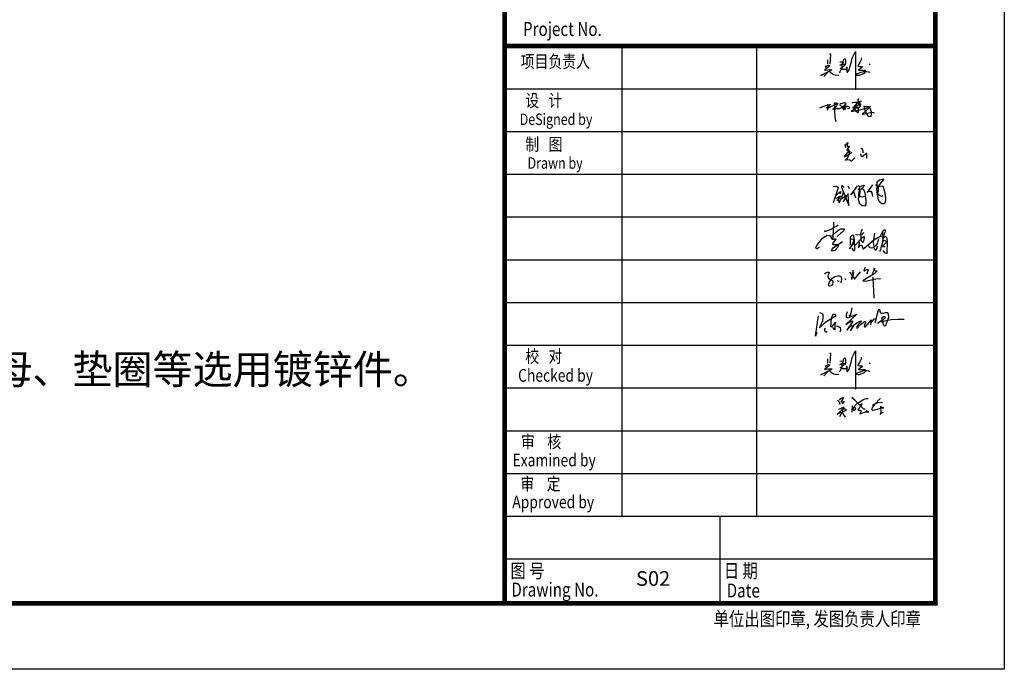
# Model space of a CAD drawing. Extents: x 5594612 to 6719620, y 267000 to 514200.
# Drawn here: x 5774446 to 5784505, y 429220 to 435863 of the extents above; entities that cross this region are included whole.
import ezdxf

# ---------------------------------------------------------------- set-up
doc = ezdxf.new("R2010")
doc.units = 0
doc.header["$LTSCALE"] = 1000
doc.header["$MEASUREMENT"] = 0
doc.layers.get('0').update_dxf_attribs({"color": 254, "linetype": 'CONTINUOUS'})
for name, color, linetype in [('1', 1, 'CONTINUOUS'), ('WINDOW', 4, 'CONTINUOUS'), ('细线层', 250, 'CONTINUOUS')]:
    doc.layers.add(name, color=color, linetype=linetype)
doc.styles.add('宋体', font='txt')

# ---------------------------------------------------------------- blocks, each defined once
blk = doc.blocks.new('ggfdgdf')
for p, q in [((28901, -288582), (29013, -288605)), ((29013, -288605), (28960, -289196)), ((30380, -289103), (30427, -289076)), ((30427, -289076), (30472, -289100)), ((30472, -289100), (30513, -289269)), ((31060, -289481), (31160, -289020)), ((31160, -289020), (31308, -288756)), ((31308, -288756), (31461, -288414)), ((31461, -288414), (31484, -288363)), ((31484, -288363), (31489, -292188)), ((32047, -289006), (32095, -289117)), ((28916, -289813), (28420, -290233)), ((28472, -289882), (28666, -289760)), ((28603, -290013), (28472, -289882)), ((28666, -289760), (28809, -289729)), ((28706, -289179), (28706, -289453)), ((28706, -289453), (28706, -289567)), ((28706, -289567), (28751, -289596)), ((28809, -289729), (28898, -289750)), ((28898, -289750), (28916, -289813)), ((28960, -289196), (28923, -289595)), ((29934, -289723), (30068, -289675)), ((30054, -289687), (29934, -289723)), ((29940, -289380), (30208, -289389)), ((29967, -290035), (30077, -289990)), ((30234, -289543), (30054, -289687)), ((30068, -289675), (30144, -289615)), ((30077, -289990), (30175, -289940)), ((30175, -289940), (30081, -290131)), ((30144, -289615), (30334, -289615)), ((30150, -289636), (30150, -289610)), ((30150, -289718), (30150, -289636)), ((30175, -289940), (30150, -289718)), ((30319, -289811), (30175, -289940)), ((30208, -289389), (30254, -289451)), ((30254, -289451), (30234, -289543)), ((30254, -289451), (30285, -289246)), ((30285, -289246), (30380, -289103)), ((30460, -289684), (30319, -289811)), ((30334, -289615), (30460, -289615)), ((30488, -289552), (30460, -289615)), ((30460, -289615), (30460, -289684)), ((30500, -289427), (30488, -289552)), ((30513, -289269), (30500, -289427)), ((30634, -290131), (30634, -289886)), ((30634, -289886), (30634, -290418)), ((30847, -290193), (30926, -289931)), ((30926, -289931), (31060, -289481)), ((31771, -289713), (31719, -289770)), ((31719, -289770), (31771, -289817)), ((31908, -289461), (31771, -289713)), ((31771, -289817), (31899, -289850)), ((31899, -289850), (32094, -289850)), ((31975, -289338), (31908, -289461)), ((32088, -289984), (31944, -290084)), ((32095, -289117), (31975, -289338)), ((32141, -289905), (32088, -289984)), ((32094, -289850), (32162, -289850)), ((32162, -289850), (32141, -289905)), ((32860, -289544), (32908, -289674)), ((29115, -290219), (28037, -290745)), ((28037, -290745), (28815, -290366)), ((28815, -290366), (28354, -290846)), ((28354, -290846), (28815, -290366)), ((28420, -290233), (28737, -290173)), ((28737, -290173), (29033, -290151)), ((28815, -290366), (28954, -290298)), ((28954, -290298), (28954, -290421)), ((28954, -290421), (29056, -290487)), ((29033, -290151), (29126, -290173)), ((29056, -290487), (29298, -290644)), ((29126, -290173), (29115, -290219)), ((29298, -290644), (29499, -290691)), ((29499, -290691), (29847, -290723)), ((29918, -290389), (29867, -290471)), ((30081, -290131), (29918, -290389)), ((30081, -290131), (30634, -290131)), ((30634, -290418), (30712, -290418)), ((30712, -290418), (30847, -290193)), ((31558, -290672), (31583, -290594)), ((31558, -290736), (31558, -290672)), ((31636, -290741), (31558, -290736)), ((31583, -290594), (31789, -290522)), ((31744, -290748), (31636, -290741)), ((31871, -290748), (31744, -290748)), ((31789, -290522), (31962, -290462)), ((31857, -290145), (31804, -290199)), ((31804, -290199), (31804, -290226)), ((31804, -290226), (31872, -290226)), ((31944, -290084), (31857, -290145)), ((31992, -290699), (31871, -290748)), ((31872, -290226), (32063, -290226)), ((31962, -290462), (32068, -290425)), ((32107, -290653), (31992, -290699)), ((32063, -290226), (32315, -290226)), ((32068, -290425), (32232, -290368)), ((32239, -290600), (32107, -290653)), ((32232, -290368), (32322, -290337)), ((32363, -290550), (32239, -290600)), ((32315, -290226), (32407, -290226)), ((32322, -290337), (32608, -290337)), ((32407, -290477), (32363, -290550)), ((32407, -290226), (32445, -290256)), ((32445, -290415), (32407, -290477)), ((32445, -290256), (32445, -290348)), ((32445, -290348), (32445, -290415)), ((32608, -290337), (32776, -290369)), ((32776, -290369), (32929, -290432))]:
    blk.add_line(p, q)
blk = doc.blocks.new('gfgdfgdfgdf')
for p, q in [((27267, -288042), (27175, -288042)), ((27175, -288042), (27175, -288177)), ((23379, -288911), (23764, -288760)), ((23764, -288760), (24063, -288643)), ((24024, -288945), (24394, -288537)), ((24063, -288643), (24405, -288637)), ((24177, -288933), (24105, -289183)), ((24130, -288549), (24160, -288680)), ((24160, -288680), (24167, -288901)), ((24167, -288901), (24171, -288954)), ((24171, -288954), (25031, -288530)), ((24272, -288718), (24177, -288933)), ((24394, -288537), (24272, -288718)), ((24897, -288881), (24684, -289067)), ((24684, -289067), (24866, -289030)), ((25001, -288457), (24817, -288457)), ((24817, -288457), (24824, -288955)), ((24824, -288955), (24828, -289278)), ((24866, -289030), (25051, -288993)), ((25042, -288707), (24897, -288881)), ((25055, -288487), (25001, -288457)), ((25031, -288530), (25055, -288487)), ((25171, -288454), (25042, -288707)), ((25051, -288993), (25336, -288993)), ((25336, -288993), (25578, -288881)), ((25473, -288502), (25363, -288566)), ((25363, -288566), (25363, -288610)), ((25363, -288610), (25410, -288661)), ((25410, -288661), (25504, -288728)), ((25695, -288453), (25473, -288502)), ((25504, -288728), (25539, -288753)), ((25539, -288753), (25633, -288889)), ((25578, -288881), (25807, -288664)), ((25633, -288889), (25658, -288988)), ((25658, -288988), (25698, -289055)), ((25878, -288413), (25695, -288453)), ((25698, -289055), (25730, -289109)), ((25730, -289109), (25765, -289088)), ((25765, -289088), (25784, -288911)), ((25784, -288788), (25809, -288761)), ((25784, -288911), (25784, -288788)), ((25807, -288664), (25989, -288523)), ((25864, -288503), (25869, -288763)), ((25869, -288763), (25869, -288990)), ((25869, -288990), (25898, -289075)), ((25965, -288448), (25878, -288413)), ((25898, -289075), (25936, -288910)), ((25936, -288910), (25990, -288801)), ((25989, -288523), (25965, -288448)), ((25990, -288801), (26060, -288748)), ((26060, -288748), (26156, -288748)), ((26189, -289018), (26139, -289018)), ((26156, -288748), (26242, -288764)), ((26266, -288983), (26189, -289018)), ((26242, -288764), (26299, -288821)), ((26297, -288939), (26266, -288983)), ((26317, -288869), (26297, -288939)), ((26299, -288821), (26317, -288869)), ((27087, -288840), (26509, -289272)), ((26509, -289272), (27784, -289001)), ((26550, -288437), (26619, -288383)), ((26619, -288383), (26888, -288360)), ((26639, -288867), (26637, -288880)), ((26637, -288880), (26717, -288896)), ((27466, -288553), (26639, -288867)), ((26717, -288896), (26875, -288902)), ((27032, -288516), (26814, -288719)), ((26814, -288719), (27264, -288588)), ((26868, -288887), (26856, -288935)), ((26856, -288935), (26863, -289018)), ((26863, -289018), (26903, -289164)), ((26921, -288845), (26868, -288887)), ((26875, -288902), (27088, -288903)), ((26888, -288360), (27151, -288338)), ((27236, -288366), (27032, -288516)), ((27165, -288840), (27087, -288840)), ((27088, -288903), (27258, -288885)), ((27151, -288338), (27302, -288298)), ((27212, -288907), (27165, -288840)), ((27175, -288177), (27180, -288369)), ((27180, -288369), (27256, -288578)), ((27232, -289016), (27212, -288907)), ((27232, -289303), (27232, -289016)), ((27315, -288354), (27236, -288366)), ((27256, -288578), (27354, -288699)), ((27258, -288885), (27351, -288838)), ((27264, -288588), (27466, -288553)), ((27302, -288298), (27503, -288245)), ((27351, -288376), (27315, -288354)), ((27407, -288504), (27351, -288376)), ((27351, -288838), (27351, -288800)), ((27354, -288699), (27419, -288733)), ((27419, -288582), (27407, -288504)), ((27419, -288688), (27419, -288582)), ((27419, -288733), (27419, -288688)), ((27503, -288245), (27531, -288194)), ((28242, -288945), (27577, -289530)), ((27835, -288774), (27762, -288749)), ((27762, -288749), (27785, -288871)), ((27784, -289001), (28436, -288810)), ((27785, -288871), (27857, -289097)), ((27940, -288810), (27835, -288774)), ((27857, -289097), (27952, -289397)), ((28209, -288810), (27940, -288810)), ((28436, -288810), (28209, -288810)), ((28324, -288924), (28242, -288945)), ((28396, -288966), (28324, -288924)), ((28523, -289315), (28396, -288966)), ((24828, -289278), (24866, -289829)), ((24866, -289829), (24921, -290188)), ((26903, -289164), (27021, -289287)), ((27021, -289287), (27134, -289362)), ((27134, -289362), (27206, -289362)), ((27206, -289362), (27232, -289303)), ((27577, -289530), (27714, -289530)), ((27714, -289530), (27989, -289491)), ((27952, -289397), (28122, -289662)), ((27989, -289491), (28130, -289447)), ((28122, -289662), (28237, -289744)), ((28130, -289447), (28404, -289392)), ((28237, -289744), (28372, -289769)), ((28372, -289769), (28493, -289742)), ((28404, -289392), (28570, -289358)), ((28493, -289742), (28523, -289588)), ((28523, -289588), (28523, -289315)), ((28570, -289358), (28808, -289400)), ((24921, -290188), (24958, -290272)), ((24958, -290272), (24992, -290147))]:
    blk.add_line(p, q)
blk = doc.blocks.new('gfdgdfgd')
for p, q in [((25896, -292944), (25834, -292844)), ((25924, -293142), (25896, -292944)), ((25942, -292921), (26035, -292712)), ((26035, -292712), (26125, -292658)), ((26104, -292795), (26060, -292917)), ((26060, -292917), (26060, -293006)), ((26060, -293006), (26060, -293067)), ((26143, -292689), (26104, -292795)), ((26125, -292658), (26143, -292689)), ((26248, -293474), (25770, -294045)), ((25805, -294075), (26007, -293986)), ((26007, -293986), (26490, -293665)), ((26259, -293065), (26025, -293420)), ((26025, -293420), (26063, -293445)), ((26060, -293067), (26060, -293067)), ((26060, -293067), (26133, -293067)), ((26063, -293445), (26184, -293402)), ((26323, -293528), (26128, -294110)), ((26133, -293067), (26228, -293026)), ((26184, -293402), (26248, -293402)), ((26228, -293026), (26259, -293026)), ((26248, -293402), (26248, -293474)), ((26259, -293026), (26259, -293065)), ((26490, -293665), (26546, -293628)), ((27386, -293768), (27441, -293957)), ((27441, -293957), (27562, -294036)), ((27451, -293313), (27546, -293229)), ((27546, -293229), (27641, -293432)), ((27562, -294036), (27983, -293722)), ((27641, -293432), (27641, -293576)), ((27641, -293576), (27641, -293680)), ((27983, -293722), (27983, -293832)), ((27983, -293832), (27983, -294206)), ((25770, -294045), (25805, -294075)), ((25906, -294457), (25978, -294342)), ((25953, -294382), (25906, -294457)), ((26128, -294110), (25953, -294382)), ((25978, -294342), (26135, -294342)), ((26135, -294342), (26321, -294395)), ((26321, -294395), (26454, -294488)), ((26454, -294488), (26532, -294488)), ((26532, -294488), (26848, -294195))]:
    blk.add_line(p, q)
blk = doc.blocks.new('gsdfgv')
for p, q in [((-1973.56, 1728.38), (-1972.96, 1728.41)), ((-1972.96, 1728.41), (-1972.59, 1728.28)), ((-1971.75, 1728.63), (-1971.77, 1728.19)), ((-1971.25, 1728.12), (-1971.75, 1728.63)), ((-1970.47, 1728.37), (-1970.41, 1728.41)), ((-1970.41, 1728.41), (-1970.16, 1727.93)), ((-1968.47, 1728.51), (-1969.83, 1726.54)), ((-1968.02, 1728.4), (-1968.26, 1728.4)), ((-1967.82, 1728.13), (-1968.02, 1728.4)), ((-1967.98, 1728.35), (-1966.98, 1728.64)), ((-1966.98, 1728.64), (-1967.14, 1728.25)), ((-1965.21, 1728.68), (-1966.31, 1727.12)), ((-1964.55, 1728.8), (-1964.22, 1728.31)), ((-1962.77, 1729.94), (-1964.37, 1727.98)), ((-1964.22, 1728.31), (-1964.2, 1729.35)), ((-1964.2, 1729.35), (-1963.73, 1729.76)), ((-1963.93, 1727.43), (-1963.89, 1728.33)), ((-1963.89, 1728.33), (-1963.57, 1728.42)), ((-1963.73, 1729.76), (-1963.06, 1729.89)), ((-1963.57, 1728.42), (-1963, 1728.49)), ((-1963.06, 1729.89), (-1962.77, 1729.94)), ((-1963, 1728.49), (-1962.59, 1727.02)), ((-1972.48, 1728.05), (-1973.57, 1724.84)), ((-1973.07, 1726.32), (-1972.26, 1727.11)), ((-1972, 1726.39), (-1972.78, 1725.29)), ((-1972.78, 1725.94), (-1972.23, 1726.23)), ((-1972.59, 1728.28), (-1972.48, 1728.05)), ((-1972.26, 1727.11), (-1971.97, 1727.28)), ((-1972.26, 1724.9), (-1971.35, 1726.97)), ((-1972.23, 1726.23), (-1972, 1726.39)), ((-1971.97, 1727.28), (-1972.19, 1726.71)), ((-1971.83, 1725.88), (-1971.4, 1727.14)), ((-1971.77, 1728.19), (-1971.26, 1726.75)), ((-1970.92, 1726.54), (-1971.31, 1725.98)), ((-1971.26, 1726.75), (-1970.65, 1725.33)), ((-1970.36, 1726.85), (-1971.06, 1725.69)), ((-1970.24, 1724.28), (-1970.36, 1726.85)), ((-1969.83, 1726.54), (-1969.21, 1727.25)), ((-1969.21, 1727.25), (-1968.85, 1725.9)), ((-1968.3, 1727.85), (-1968.1, 1727.63)), ((-1968.02, 1727.35), (-1968.21, 1726.87)), ((-1968.21, 1726.87), (-1968.15, 1726.34)), ((-1968.15, 1726.34), (-1968.01, 1726.19)), ((-1968.1, 1727.63), (-1967.82, 1728.13)), ((-1967.14, 1728.25), (-1968.02, 1727.35)), ((-1967.92, 1727.37), (-1967.93, 1726.49)), ((-1967.93, 1726.49), (-1967.84, 1726.19)), ((-1967.27, 1727.78), (-1967.65, 1727.74)), ((-1967.28, 1726.17), (-1966.9, 1726.29)), ((-1967.01, 1727.63), (-1967.27, 1727.78)), ((-1966.74, 1726.97), (-1967.01, 1727.63)), ((-1966.51, 1725.19), (-1966.74, 1726.97)), ((-1966.31, 1727.12), (-1965.89, 1727.35)), ((-1965.89, 1727.35), (-1965.52, 1727.35)), ((-1965.52, 1727.35), (-1965.31, 1726.99)), ((-1965.31, 1726.99), (-1965.22, 1726.22)), ((-1964.37, 1727.98), (-1964.22, 1726.49)), ((-1964.22, 1726.49), (-1963.93, 1727.43)), ((-1964.02, 1726.21), (-1963.94, 1726.76)), ((-1963.92, 1725.51), (-1964.02, 1726.21)), ((-1963.94, 1726.76), (-1963.78, 1726.5)), ((-1963.78, 1726.5), (-1963.47, 1726.34)), ((-1963.47, 1726.34), (-1963.17, 1726.3)), ((-1963.17, 1726.3), (-1962.96, 1726.4)), ((-1962.59, 1727.02), (-1962.44, 1725.75)), ((-1973.22, 1725.86), (-1972.78, 1725.94)), ((-1972.35, 1725.9), (-1972.41, 1725.39)), ((-1972.41, 1725.39), (-1972.4, 1724.92)), ((-1972.4, 1724.92), (-1972.26, 1724.9)), ((-1971.65, 1725.8), (-1971.83, 1725.88)), ((-1971.31, 1725.98), (-1971.65, 1725.8)), ((-1971.06, 1725.69), (-1971.53, 1725.1)), ((-1970.65, 1725.33), (-1970.24, 1724.28)), ((-1968.01, 1726.19), (-1968.23, 1725.71)), ((-1968.23, 1725.71), (-1968.06, 1724.79)), ((-1968.06, 1724.79), (-1967.43, 1724.26)), ((-1967.84, 1726.19), (-1967.28, 1726.17)), ((-1967.43, 1724.26), (-1966.77, 1724.19)), ((-1966.77, 1724.19), (-1966.51, 1724.59)), ((-1966.51, 1724.59), (-1966.51, 1725.19)), ((-1963.64, 1725), (-1963.92, 1725.51)), ((-1963.17, 1724.68), (-1963.64, 1725)), ((-1962.83, 1724.67), (-1963.17, 1724.68)), ((-1962.58, 1724.76), (-1962.83, 1724.67)), ((-1962.47, 1725.07), (-1962.58, 1724.76)), ((-1962.44, 1725.75), (-1962.47, 1725.07))]:
    blk.add_line(p, q)
blk = doc.blocks.new('geagvrwe')
for p, q in [((-2071.25, 1716.2), (-2071.34, 1712.5)), ((-2073.17, 1714.49), (-2073.17, 1714.29)), ((-2073.17, 1714.29), (-2072.88, 1714.29)), ((-2072.88, 1714.29), (-2071.89, 1714.68)), ((-2071.89, 1714.68), (-2070.76, 1715.28)), ((-2071.61, 1713.32), (-2070.83, 1714.02)), ((-2070.83, 1714.02), (-2070.08, 1714.63)), ((-2070.76, 1715.28), (-2070.26, 1715.67)), ((-2069.7, 1713.87), (-2070.47, 1713.16)), ((-2070.08, 1714.63), (-2069.67, 1714.78)), ((-2069.47, 1714.04), (-2069.7, 1713.87)), ((-2069.67, 1714.78), (-2069.02, 1714.82)), ((-2069.1, 1714.36), (-2069.47, 1714.04)), ((-2068.92, 1714.72), (-2069.1, 1714.36)), ((-2069.02, 1714.82), (-2068.95, 1714.8)), ((-2068.95, 1714.8), (-2068.92, 1714.72)), ((-2066.54, 1713.54), (-2065.46, 1713.61)), ((-2065.46, 1713.61), (-2065.15, 1713.67)), ((-2065.36, 1714.32), (-2065.4, 1714)), ((-2065.4, 1714), (-2065.4, 1712.81)), ((-2065.28, 1714.56), (-2065.36, 1714.32)), ((-2064.95, 1714.58), (-2065.28, 1714.56)), ((-2065.15, 1713.67), (-2064.73, 1714.01)), ((-2062.49, 1713.92), (-2062.78, 1712)), ((-2061.18, 1713.32), (-2060.93, 1713.89)), ((-2060.93, 1713.89), (-2060.63, 1714.44)), ((-2060.77, 1714.18), (-2060.7, 1712.68)), ((-2060.63, 1714.44), (-2060.45, 1714.62)), ((-2060.34, 1713.9), (-2060.56, 1713.32)), ((-2060.45, 1714.62), (-2060.22, 1714.68)), ((-2060.17, 1714.28), (-2060.34, 1713.9)), ((-2060.22, 1714.68), (-2060.18, 1714.53)), ((-2060.18, 1714.53), (-2060.17, 1714.28)), ((-2074.76, 1711.27), (-2073.61, 1712.79)), ((-2073.61, 1712.79), (-2072.68, 1713.44)), ((-2072.68, 1713.44), (-2072.02, 1713.37)), ((-2072.02, 1713.37), (-2071.52, 1712.6)), ((-2071.52, 1712.6), (-2071.25, 1712.62)), ((-2070.76, 1712.63), (-2071.44, 1711.65)), ((-2071.44, 1711.65), (-2071.39, 1711.48)), ((-2071.31, 1710.73), (-2069.29, 1712.08)), ((-2071.25, 1712.62), (-2070.83, 1712.73)), ((-2070.83, 1712.73), (-2070.76, 1712.63)), ((-2067.79, 1710.53), (-2066.82, 1711.81)), ((-2067.08, 1711.82), (-2067.71, 1710.65)), ((-2067.61, 1711.3), (-2067.59, 1712.82)), ((-2067.59, 1712.82), (-2067.51, 1713.17)), ((-2067.59, 1712.52), (-2067.32, 1712.66)), ((-2067.51, 1713.17), (-2067.27, 1713.45)), ((-2067.32, 1712.66), (-2067.14, 1712.58)), ((-2067.27, 1713.45), (-2067.07, 1713.55)), ((-2067.14, 1712.58), (-2066.99, 1712.47)), ((-2067.05, 1712.01), (-2067.08, 1711.82)), ((-2067.07, 1713.55), (-2066.85, 1712.56)), ((-2066.99, 1712.47), (-2067.05, 1712.17)), ((-2067.05, 1712.17), (-2067.05, 1712.01)), ((-2066.85, 1712.56), (-2066.85, 1712.16)), ((-2066.85, 1712.16), (-2066.72, 1710.34)), ((-2065.11, 1712.89), (-2066.78, 1711.15)), ((-2065.86, 1712.1), (-2065.66, 1711.82)), ((-2065.66, 1711.82), (-2065.82, 1711.49)), ((-2065.4, 1712.81), (-2065.4, 1712.5)), ((-2065.4, 1712.5), (-2065.3, 1712.28)), ((-2065.3, 1712.28), (-2065.11, 1712.04)), ((-2064.77, 1713.09), (-2065.11, 1712.89)), ((-2065.11, 1712.04), (-2065.02, 1711.99)), ((-2065.02, 1711.99), (-2064.9, 1711.98)), ((-2064.9, 1711.98), (-2064.8, 1712.14)), ((-2064.8, 1712.14), (-2064.7, 1712.41)), ((-2064.59, 1713.09), (-2064.77, 1713.09)), ((-2064.7, 1712.41), (-2064.59, 1713.09)), ((-2064.68, 1710.72), (-2062.64, 1712.45)), ((-2063.77, 1711.26), (-2063.71, 1711.54)), ((-2062.78, 1712), (-2062.56, 1710.57)), ((-2062.64, 1712.45), (-2061.74, 1712.93)), ((-2061.88, 1711.84), (-2062.04, 1711.48)), ((-2061.61, 1712.71), (-2061.88, 1711.84)), ((-2061.74, 1712.93), (-2061.48, 1713.1)), ((-2061.48, 1713.1), (-2061.18, 1713.32)), ((-2060.8, 1711.8), (-2061.1, 1710.74)), ((-2060.56, 1713.32), (-2060.98, 1713.04)), ((-2060.08, 1711.79), (-2060.81, 1711.04)), ((-2060.77, 1712.34), (-2060.8, 1711.8)), ((-2060.79, 1712.07), (-2060.48, 1712.29)), ((-2060.7, 1712.68), (-2060.77, 1712.34)), ((-2060.7, 1712.68), (-2060.34, 1713.14)), ((-2060.48, 1712.29), (-2060.34, 1712.36)), ((-2060.34, 1713.14), (-2060.13, 1713.23)), ((-2060.34, 1712.36), (-2060.12, 1712.28)), ((-2060.13, 1713.23), (-2059.99, 1713.12)), ((-2060.12, 1712.28), (-2059.95, 1712.13)), ((-2060.02, 1711.96), (-2060.08, 1711.79)), ((-2059.95, 1712.13), (-2060.02, 1711.96)), ((-2059.99, 1713.12), (-2059.89, 1712.97)), ((-2059.89, 1712.97), (-2059.79, 1712.32)), ((-2059.79, 1712.32), (-2059.88, 1709.49)), ((-2074.97, 1710.83), (-2074.76, 1711.27)), ((-2074.88, 1710.55), (-2074.97, 1710.83)), ((-2074.7, 1710.55), (-2074.88, 1710.55)), ((-2074.54, 1710.72), (-2074.7, 1710.55)), ((-2074.24, 1710.88), (-2074.54, 1710.72)), ((-2071.63, 1710.19), (-2071.54, 1710.47)), ((-2071.56, 1710.1), (-2071.63, 1710.19)), ((-2071.28, 1710.1), (-2071.56, 1710.1)), ((-2071.54, 1710.47), (-2071.31, 1710.73)), ((-2071.39, 1711.48), (-2070.32, 1711.49)), ((-2070.93, 1710.22), (-2071.28, 1710.1)), ((-2070.27, 1710.93), (-2070.93, 1710.22)), ((-2070.32, 1711.49), (-2070.22, 1711.29)), ((-2070.21, 1711.12), (-2070.27, 1710.93)), ((-2070.22, 1711.29), (-2070.21, 1711.12)), ((-2067.71, 1710.65), (-2067.79, 1710.53)), ((-2066.86, 1710.1), (-2067.26, 1710.69)), ((-2066.72, 1710.34), (-2066.86, 1710.1)), ((-2065.86, 1711.21), (-2065.98, 1710.85)), ((-2065.98, 1710.85), (-2065.8, 1710.93)), ((-2065.82, 1711.49), (-2065.86, 1711.21)), ((-2065.8, 1710.93), (-2065.47, 1711.33)), ((-2065.47, 1711.33), (-2065.35, 1711.32)), ((-2065.35, 1711.32), (-2065.13, 1711.18)), ((-2065.13, 1711.18), (-2065.12, 1711.05)), ((-2065.12, 1711.05), (-2064.99, 1710.7)), ((-2064.99, 1710.7), (-2064.95, 1710.53)), ((-2064.95, 1710.53), (-2064.83, 1710.51)), ((-2064.83, 1710.51), (-2064.68, 1710.72)), ((-2063.53, 1710.86), (-2063.77, 1711.26)), ((-2063.4, 1710.77), (-2063.53, 1710.86)), ((-2063.03, 1710.66), (-2063.4, 1710.77)), ((-2062.61, 1710.89), (-2063.03, 1710.66)), ((-2062.38, 1711.06), (-2062.61, 1710.89)), ((-2062.56, 1710.57), (-2062.15, 1710.26)), ((-2062.21, 1711.25), (-2062.38, 1711.06)), ((-2062.04, 1711.48), (-2062.21, 1711.25)), ((-2062.15, 1710.26), (-2061.79, 1711.19)), ((-2061.32, 1710.19), (-2061.38, 1710)), ((-2061.22, 1710.36), (-2061.32, 1710.19)), ((-2061.1, 1710.74), (-2061.22, 1710.36)), ((-2060.81, 1711.04), (-2060.22, 1711.06)), ((-2060.31, 1709.68), (-2060.61, 1710.18)), ((-2059.88, 1709.49), (-2060.31, 1709.68))]:
    blk.add_line(p, q)
blk = doc.blocks.new('ergefg f')
for p, q in [((-2066.27, 1731.81), (-2066.21, 1732.64)), ((-2063.65, 1733.2), (-2063.92, 1732.61)), ((-2063.92, 1732.61), (-2063.87, 1732.5)), ((-2063.87, 1732.5), (-2063.79, 1732.5)), ((-2063.79, 1732.5), (-2063.25, 1732.77)), ((-2062.99, 1732.61), (-2063.26, 1731.99)), ((-2063.25, 1732.77), (-2063.06, 1732.78)), ((-2063.06, 1732.78), (-2062.97, 1732.7)), ((-2062.97, 1732.7), (-2062.99, 1732.61)), ((-2062.04, 1731.94), (-2061.51, 1733.06)), ((-2061.71, 1733.09), (-2061.82, 1732.84)), ((-2061.82, 1732.84), (-2061.78, 1732.7)), ((-2061.78, 1732.7), (-2061.57, 1732.56)), ((-2061.05, 1732.5), (-2061.72, 1731.88)), ((-2061.57, 1732.56), (-2061.05, 1732.5)), ((-2072.23, 1731.95), (-2071.65, 1732.24)), ((-2072.08, 1731.79), (-2072.23, 1731.95)), ((-2071.65, 1732.24), (-2071.29, 1732.25)), ((-2071.41, 1731.85), (-2071.57, 1731.43)), ((-2071.57, 1731.43), (-2071.57, 1731.24)), ((-2071.57, 1731.24), (-2071.43, 1730.93)), ((-2071.43, 1730.93), (-2070.93, 1730.59)), ((-2071.29, 1732.25), (-2071.41, 1731.85)), ((-2071.27, 1730.16), (-2070.6, 1730.93)), ((-2070.93, 1730.59), (-2070.55, 1730.36)), ((-2070.6, 1730.93), (-2070.08, 1731.27)), ((-2070.08, 1731.27), (-2069.47, 1731.46)), ((-2069.53, 1730.47), (-2069.37, 1730.28)), ((-2069.47, 1731.46), (-2069.09, 1731.45)), ((-2069.09, 1731.45), (-2068.86, 1731.35)), ((-2068.86, 1731.35), (-2068.72, 1731.2)), ((-2068.71, 1730.72), (-2068.77, 1730.16)), ((-2068.72, 1731.2), (-2068.71, 1730.72)), ((-2067.91, 1730.86), (-2067.91, 1730.72)), ((-2067.91, 1730.72), (-2067.84, 1730.61)), ((-2066.91, 1732.28), (-2066.35, 1731.33)), ((-2066.59, 1731.03), (-2066.33, 1731.31)), ((-2066.24, 1731.2), (-2066.59, 1730.64)), ((-2066.33, 1731.31), (-2066.13, 1731.61)), ((-2066.33, 1731.31), (-2066.24, 1731.2)), ((-2066.24, 1731.2), (-2066.11, 1731.2)), ((-2066.13, 1731.61), (-2066.03, 1732.18)), ((-2066.11, 1731.2), (-2065.88, 1730.7)), ((-2065.88, 1730.7), (-2064.64, 1732.29)), ((-2063.21, 1730.97), (-2064.16, 1730.38)), ((-2063.63, 1730.31), (-2061.93, 1730.69)), ((-2063.26, 1731.99), (-2063.26, 1731.91)), ((-2063.26, 1731.91), (-2063.21, 1731.9)), ((-2063.21, 1731.9), (-2063.04, 1732)), ((-2061.72, 1731.88), (-2063.21, 1730.97)), ((-2062.08, 1731.13), (-2061.99, 1731.05)), ((-2061.99, 1731.05), (-2061.79, 1726.65)), ((-2061.93, 1730.69), (-2061.34, 1730.83)), ((-2061.34, 1730.83), (-2060.38, 1730.9)), ((-2071.41, 1729.68), (-2071.27, 1730.16)), ((-2071.4, 1729.3), (-2071.41, 1729.68)), ((-2071.19, 1729.2), (-2071.4, 1729.3)), ((-2070.89, 1729.33), (-2071.19, 1729.2)), ((-2070.57, 1729.66), (-2070.89, 1729.33)), ((-2070.5, 1730.07), (-2070.57, 1729.66)), ((-2070.55, 1730.36), (-2070.5, 1730.07)), ((-2069.37, 1730.28), (-2069.2, 1730.28)), ((-2068.77, 1730.16), (-2068.9, 1729.98)), ((-2064.16, 1730.38), (-2063.63, 1730.31))]:
    blk.add_line(p, q)
blk = doc.blocks.new('trghtfsgvf')
for p, q in [((-2067.33, 1725.55), (-2067.49, 1724.64)), ((-2064.82, 1723.99), (-2064.52, 1725.2)), ((-2064.52, 1725.2), (-2064.41, 1725.43)), ((-2064.41, 1725.43), (-2064.34, 1725.28)), ((-2064.34, 1725.28), (-2064.32, 1725.1)), ((-2071.18, 1722.53), (-2070.89, 1724.69)), ((-2070.75, 1725.05), (-2070.55, 1724.99)), ((-2070.45, 1724.17), (-2070.75, 1723.41)), ((-2070.55, 1724.99), (-2070.5, 1724.9)), ((-2070.5, 1724.9), (-2070.41, 1724.79)), ((-2070.4, 1724.51), (-2070.45, 1724.17)), ((-2070.41, 1724.79), (-2070.4, 1724.51)), ((-2070.1, 1724.04), (-2068.99, 1724.73)), ((-2069.55, 1724.19), (-2069.56, 1723.9)), ((-2069.46, 1724.6), (-2069.55, 1724.19)), ((-2069.33, 1724.84), (-2069.46, 1724.6)), ((-2069.18, 1724.84), (-2069.33, 1724.84)), ((-2068.99, 1724.73), (-2069.18, 1724.84)), ((-2066.79, 1724.87), (-2067.95, 1723.78)), ((-2067.81, 1725.11), (-2067.92, 1724.78)), ((-2067.92, 1724.78), (-2067.92, 1724.54)), ((-2067.92, 1724.54), (-2067.73, 1724.48)), ((-2067.73, 1724.48), (-2066.79, 1724.87)), ((-2067.49, 1724.64), (-2067.61, 1724.8)), ((-2067.54, 1724.06), (-2067.25, 1724.14)), ((-2067.25, 1724.14), (-2067.25, 1724.05)), ((-2066.68, 1724.02), (-2066.36, 1724.14)), ((-2066.28, 1724.12), (-2066.62, 1723.79)), ((-2066.36, 1724.14), (-2066.28, 1724.12)), ((-2065.85, 1723.51), (-2065.22, 1724.25)), ((-2065.3, 1723.73), (-2065.22, 1724.25)), ((-2065.27, 1723.95), (-2064.95, 1724.38)), ((-2064.95, 1724.38), (-2064.75, 1724.35)), ((-2064.75, 1724.35), (-2064.82, 1723.99)), ((-2064.59, 1723.91), (-2063.77, 1724.47)), ((-2064.32, 1725.1), (-2064.26, 1725)), ((-2064.31, 1724.1), (-2064.08, 1724.09)), ((-2064.26, 1725), (-2064.18, 1724.97)), ((-2064.18, 1724.97), (-2063.91, 1724.97)), ((-2064.08, 1724.09), (-2063.83, 1724.17)), ((-2064.07, 1724.5), (-2063.94, 1724.62)), ((-2064.07, 1724.16), (-2064.07, 1724.5)), ((-2064.07, 1724.16), (-2063.98, 1723.98)), ((-2063.94, 1724.62), (-2063.82, 1724.62)), ((-2063.91, 1724.97), (-2063.84, 1725)), ((-2063.84, 1725), (-2063.73, 1725.03)), ((-2063.83, 1724.17), (-2063.13, 1724.29)), ((-2063.82, 1724.62), (-2063.74, 1724.53)), ((-2063.74, 1724.53), (-2063.77, 1724.47)), ((-2063.73, 1725.03), (-2063.54, 1725.03)), ((-2063.65, 1723.79), (-2063.42, 1724.44)), ((-2063.54, 1725.03), (-2063.43, 1724.92)), ((-2063.43, 1724.92), (-2063.43, 1724.85)), ((-2063.43, 1724.85), (-2063.42, 1724.55)), ((-2063.42, 1724.55), (-2063.42, 1724.44)), ((-2063.13, 1724.29), (-2062.44, 1724.32)), ((-2062.44, 1724.32), (-2061.75, 1724.32)), ((-2070.75, 1723.41), (-2070.1, 1724.04)), ((-2070.12, 1723.35), (-2070.22, 1723.26)), ((-2070.22, 1723.26), (-2070.22, 1723.16)), ((-2070.22, 1723.16), (-2070.19, 1723.07)), ((-2070.19, 1723.07), (-2070.11, 1723)), ((-2069.56, 1723.9), (-2069.58, 1723.6)), ((-2069.58, 1723.6), (-2069.49, 1723.47)), ((-2069.49, 1723.47), (-2069.03, 1724.03)), ((-2069.12, 1723.18), (-2069.35, 1723.43)), ((-2069.03, 1724.03), (-2069.12, 1723.8)), ((-2069.12, 1723.8), (-2069.12, 1723.18)), ((-2068.95, 1723.57), (-2068.77, 1723.57)), ((-2068.77, 1723.57), (-2068.58, 1723.45)), ((-2068.52, 1723.13), (-2068.59, 1722.94)), ((-2068.58, 1723.45), (-2068.58, 1723.38)), ((-2068.58, 1723.38), (-2068.52, 1723.3)), ((-2068.52, 1723.3), (-2068.52, 1723.13)), ((-2067.95, 1723.78), (-2067.54, 1724.06)), ((-2067.25, 1724.05), (-2067.86, 1723.15)), ((-2067.86, 1723.15), (-2067.49, 1723.56)), ((-2067.49, 1723.56), (-2067.27, 1723.67)), ((-2067.45, 1723.1), (-2067.03, 1723.76)), ((-2067.2, 1723.61), (-2067.45, 1723.1)), ((-2067.27, 1723.67), (-2067.2, 1723.61)), ((-2067.03, 1723.76), (-2066.68, 1724.02)), ((-2066.62, 1723.79), (-2066.77, 1723.56)), ((-2066.77, 1723.34), (-2066.41, 1723.77)), ((-2066.77, 1723.56), (-2066.77, 1723.34)), ((-2066.41, 1723.77), (-2065.97, 1724.07)), ((-2065.97, 1723.72), (-2065.99, 1723.56)), ((-2065.99, 1723.56), (-2065.95, 1723.51)), ((-2065.97, 1724.07), (-2065.86, 1724.04)), ((-2065.84, 1723.98), (-2065.97, 1723.72)), ((-2065.95, 1723.51), (-2065.85, 1723.51)), ((-2065.86, 1724.04), (-2065.84, 1723.98)), ((-2063.98, 1723.79), (-2063.98, 1723.98)), ((-2063.98, 1723.79), (-2063.86, 1723.57)), ((-2063.78, 1723.61), (-2063.86, 1723.57)), ((-2063.65, 1723.79), (-2063.78, 1723.61)), ((-2071.05, 1722.92), (-2071.18, 1722.53)), ((-2070.11, 1723), (-2069.98, 1723)), ((-2069.98, 1723), (-2069.95, 1723.04))]:
    blk.add_line(p, q)
blk = doc.blocks.new('tfhbedsgvf')
for p, q in [((-2072.1, 1720.01), (-2071.77, 1719.69)), ((-2071.67, 1720.07), (-2071.43, 1720.36)), ((-2071.43, 1720.36), (-2071.14, 1720.56)), ((-2070.88, 1720.48), (-2071.34, 1719.76)), ((-2071.14, 1720.56), (-2070.98, 1720.59)), ((-2070.98, 1720.59), (-2070.9, 1720.58)), ((-2070.9, 1720.58), (-2070.88, 1720.53)), ((-2070.88, 1720.53), (-2070.88, 1720.48)), ((-2069.07, 1720.64), (-2069.09, 1720.59)), ((-2069.09, 1720.59), (-2068.45, 1720.1)), ((-2068.82, 1720.48), (-2069.07, 1720.64)), ((-2066.47, 1718.1), (-2068.82, 1720.48)), ((-2067.8, 1719.43), (-2066.63, 1720.15)), ((-2066.63, 1720.15), (-2066, 1720.39)), ((-2066, 1720.39), (-2065.55, 1720.38)), ((-2063.04, 1720.36), (-2064.12, 1719.18)), ((-2062.96, 1720.27), (-2063.04, 1720.36)), ((-2072.19, 1717.05), (-2070.21, 1717.91)), ((-2071.85, 1718.14), (-2070.82, 1718.54)), ((-2071.77, 1719.69), (-2071.63, 1719.43)), ((-2071.65, 1719.2), (-2071.74, 1719.23)), ((-2071.63, 1719.29), (-2071.65, 1719.2)), ((-2071.63, 1719.43), (-2071.63, 1719.29)), ((-2070.71, 1718.44), (-2071.43, 1717.76)), ((-2071.34, 1719.76), (-2071.36, 1719.7)), ((-2071.36, 1719.7), (-2071.35, 1719.65)), ((-2071.35, 1719.65), (-2071.3, 1719.63)), ((-2071.3, 1719.63), (-2070.81, 1719.75)), ((-2070.93, 1718.33), (-2071.12, 1717.51)), ((-2070.77, 1719.69), (-2071.1, 1719.26)), ((-2070.21, 1717.91), (-2070.93, 1718.33)), ((-2070.82, 1718.54), (-2070.73, 1718.53)), ((-2070.81, 1719.75), (-2070.78, 1719.73)), ((-2070.78, 1719.73), (-2070.77, 1719.69)), ((-2070.73, 1718.53), (-2070.71, 1718.49)), ((-2070.71, 1718.49), (-2070.71, 1718.44)), ((-2069, 1717.48), (-2068.94, 1718.84)), ((-2068.97, 1718.16), (-2068.69, 1718.57)), ((-2068.69, 1718.57), (-2068.45, 1718.52)), ((-2068.67, 1718.05), (-2068.61, 1718.3)), ((-2068.63, 1717.83), (-2068.67, 1718.05)), ((-2068.51, 1717.8), (-2068.63, 1717.83)), ((-2068.61, 1718.3), (-2068.32, 1718.89)), ((-2068.39, 1717.89), (-2068.51, 1717.8)), ((-2068.45, 1718.52), (-2068.34, 1718.38)), ((-2068.31, 1718.18), (-2068.39, 1717.89)), ((-2068.34, 1718.38), (-2068.31, 1718.18)), ((-2068.32, 1718.89), (-2067.92, 1719.34)), ((-2067.92, 1719.34), (-2067.8, 1719.43)), ((-2067.05, 1718.8), (-2067.78, 1718.02)), ((-2067.78, 1718.02), (-2067.58, 1717.93)), ((-2067.58, 1717.93), (-2067.16, 1717.89)), ((-2067.16, 1717.89), (-2067.05, 1717.67)), ((-2067.14, 1719.14), (-2067.07, 1719.27)), ((-2067.04, 1718.95), (-2067.14, 1719.14)), ((-2067.07, 1719.27), (-2066.96, 1719.27)), ((-2066.94, 1719.15), (-2067.05, 1718.8)), ((-2066.96, 1719.27), (-2066.94, 1719.15)), ((-2066.29, 1718.11), (-2066.47, 1718.1)), ((-2066.26, 1718.18), (-2066.29, 1718.11)), ((-2064.81, 1718.32), (-2064.85, 1718.16)), ((-2064.85, 1718.16), (-2064.8, 1718.07)), ((-2064.12, 1719.18), (-2064.81, 1718.32)), ((-2064.8, 1718.07), (-2064.77, 1718)), ((-2064.77, 1718), (-2064.62, 1717.91)), ((-2064.62, 1718.97), (-2064, 1719.36)), ((-2064.62, 1717.91), (-2064.41, 1717.89)), ((-2064.41, 1717.89), (-2062.89, 1718.32)), ((-2064, 1719.36), (-2063.42, 1719.56)), ((-2063.42, 1719.56), (-2062.98, 1719.61)), ((-2062.98, 1719.61), (-2062.52, 1719.55)), ((-2062.84, 1718.61), (-2062.97, 1718.74)), ((-2062.97, 1718.74), (-2062.91, 1718.51)), ((-2062.91, 1718.51), (-2062.88, 1717.53)), ((-2062.89, 1718.32), (-2062.21, 1718.41)), ((-2062.76, 1718.55), (-2062.84, 1718.61)), ((-2062.58, 1718.5), (-2062.76, 1718.55)), ((-2062.21, 1718.41), (-2062.58, 1718.5)), ((-2071.43, 1717.76), (-2072.19, 1717.05)), ((-2071.12, 1717.51), (-2071.72, 1716.47)), ((-2071.37, 1717.41), (-2071.17, 1717.42)), ((-2071.17, 1717.42), (-2071.06, 1717.31)), ((-2071.06, 1717.31), (-2070.75, 1716.81)), ((-2070.75, 1716.81), (-2070.51, 1716.38)), ((-2067.05, 1717.67), (-2067.36, 1717.15)), ((-2067.36, 1717.15), (-2066.9, 1717.27)), ((-2066.9, 1717.27), (-2066.15, 1717.52)), ((-2066.15, 1717.52), (-2065.41, 1717.57)), ((-2065.41, 1717.57), (-2065.94, 1717.77)), ((-2063.03, 1716.97), (-2062.81, 1717.26)), ((-2062.95, 1717.2), (-2063.03, 1716.97)), ((-2062.88, 1717.53), (-2062.95, 1717.2)), ((-2062.81, 1717.26), (-2062.29, 1717.48))]:
    blk.add_line(p, q)
blk = doc.blocks.new('tgazhtfg')
at = {"layer": '细线层', "color": 0, "linetype": 'ByBlock'}
for p, q in [((366.71, 66.54), (412.64, 66.54)), ((366.71, 57.41), (366.71, 66.54)), ((379.2, 66.54), (379.2, 16.34)), ((393.56, 66.54), (393.56, 16.34)), ((366.71, 61.97), (412.64, 61.97)), ((366.71, 57.41), (412.64, 57.41)), ((366.71, 52.85), (412.64, 52.85)), ((366.71, 48.28), (412.64, 48.28)), ((366.71, 43.72), (412.64, 43.72)), ((366.71, 39.16), (412.64, 39.16)), ((366.71, 34.59), (412.64, 34.59)), ((366.71, 30.03), (412.64, 30.03)), ((366.71, 25.47), (412.64, 25.47)), ((366.71, 20.9), (412.64, 20.9)), ((366.71, 16.34), (412.64, 16.34)), ((389.68, 16.34), (389.68, 7.05)), ((366.71, 11.78), (412.64, 11.78)), ((375.14, 7.05), (7.07, 7.05))]:
    blk.add_line(p, q, dxfattribs=at)
blk.add_lwpolyline([(0, 296.97), (420, 296.97), (420, 0), (0, 0)], close=True, dxfattribs=at)
at = {"layer": '细线层', "color": 0, "linetype": 'ByBlock', "const_width": 0.5}
for points in [[(7.07, 7.05), (412.64, 7.05), (412.64, 289.7), (7.07, 289.7)], [(366.71, 66.54), (412.64, 66.54), (412.64, 123.06), (366.71, 123.06)]]:
    blk.add_lwpolyline(points, close=True, dxfattribs=at)
blk.add_lwpolyline([(366.71, 289.67), (366.71, 7.05)], dxfattribs=at)
at = {"layer": '细线层', "color": 0, "linetype": 'ByBlock'}
blk.add_lwpolyline([(375.14, 289.67), (412.64, 289.67), (412.64, 7.05), (375.14, 7.05)], dxfattribs=at)
at = {"color": 0}
for name, p, xscale, yscale, zscale in [('ggfdgdf', (370.39, 374.9), 0.001071428571392641, 0.001071428571392641, 0.001071428571392641), ('gfgdfgdfgdf', (375.28, 369.48), 0.001071428571392641, 0.001071428571392641, 0.001071428571392641), ('gfdgdfgd', (375.31, 369.79), 0.001071428571392641, 0.001071428571392641, 0.001071428571392641), ('gsdfgv', (1388.54, -812.64), 0.5, 0.5, 0.5), ('geagvrwe', (1437.4, -810.39), 0.5, 0.5, 0.5), ('ergefg f', (1436.98, -823.72), 0.5, 0.5, 0.5), ('ggfdgdf', (370.39, 342.96), 0.001071428571392641, 0.001071428571392641, 0.001071428571392641), ('tfhbedsgvf', (1438.27, -831.29), 0.5, 0.5, 0.5)]:
    blk.add_blockref(name, p, dxfattribs=dict(at, xscale=xscale, yscale=yscale, zscale=zscale))
blk.add_blockref('trghtfsgvf', (2471.06, -1686.96), dxfattribs=at)
at = {"layer": '细线层', "color": 0, "style": '宋体', "width": 0.8}
for s, height, p in [('Project No.', 1.4888, (368.67, 67.6)), ('项目负责人', 1.355, (368.43, 64.2)), ('设   计', 1.355, (368.92, 60.03)), ('DeSigned by', 1.2197, (368.32, 58.1)), ('制   图', 1.355, (368.92, 55.36)), ('Drawn by', 1.22, (369.16, 53.43)), ('校   对', 1.355, (368.92, 32.73)), ('Checked by', 1.355, (368.15, 30.7)), ('审    核', 1.355, (368.46, 23.62)), ('Examined by', 1.3553, (367.56, 21.66)), ('审    定', 1.355, (368.4, 19.11)), ('Approved by', 1.3553, (367.53, 17.19)), ('图 号', 1.489, (367.34, 9.77)), ('日 期', 1.489, (390.09, 9.77)), ('Drawing No.', 1.4888, (367.43, 7.77)), ('Date', 1.489, (390.39, 7.67)), ('单位出图印章, 发图负责人印章', 1.5002, (389, 4.63))]:
    blk.add_text(s, height=height, dxfattribs=at).set_placement(p)

msp = doc.modelspace()

# ---------------------------------------------------------------- block references
at = {"layer": 'WINDOW', "color": 1, "xscale": 95.79653830528196, "yscale": 95.79653830528196, "zscale": 95.79653830528196}
msp.add_blockref('tgazhtfg', (5744270, 429220.1), dxfattribs=at)

# ---------------------------------------------------------------- texts
at = {"color": 4, "lineweight": 0, "insert": (5748449.6, 442289.1, 0), "char_height": 300, "width": 18774.914, "attachment_point": 4}
msp.add_mtext('{\\fSimSun|b0|i0|c134|p2;一，设计依据：\\P}1{\\fSimSun|b0|i0|c134|p2;、\\Ftxt|c0;GB50210-2018\\fSimSun|b0|i0|c134|p2;建筑装修工程质量验收标准；\\P}2{\\fSimSun|b0|i0|c134|p2;、\\Ftxt|c0;GB50222-2017\\fSimSun|b0|i0|c134|p2;建筑内部装饰设计防火规范；\\P}3{\\fSimSun|b0|i0|c134|p2;、\\Ftxt|c0;GB50354-2005\\fSimSun|b0|i0|c134|p2;建筑内部装修防火施工及验收规范；\\P}4{\\fSimSun|b0|i0|c134|p2;、\\Ftxt|c0;GB50016-2014(2018\\fSimSun|b0|i0|c134|p2;版\\Ftxt|c0;)\\fSimSun|b0|i0|c134|p2;建筑设计防火规范；\\P}5{\\fSimSun|b0|i0|c134|p2;、甲方提供的建筑施工图纸及相关其它资料。\\P}6{\\fSimSun|b0|i0|c134|p2;、参照国家或行业标准\\Ftxt|c0;:\\P}(1){\\fSimSun|b0|i0|c134|p2;、《建筑设计防火规范》\\Ftxt|c0;GB50016-2014\\fSimSun|b0|i0|c134|p2;（\\Ftxt|c0;2018\\fSimSun|b0|i0|c134|p2;版）；\\P}(2){\\fSimSun|b0|i0|c134|p2;、《建筑内部装修设计防火规范》（\\Ftxt|c0;GB50222-2017\\fSimSun|b0|i0|c134|p2;；\\P}(3){\\fSimSun|b0|i0|c134|p2;、《民用建筑工程室内环境污染控制规范》（\\Ftxt|c0;GB50325-2010\\fSimSun|b0|i0|c134|p2;）（\\Ftxt|c0;2013\\fSimSun|b0|i0|c134|p2;年修订版）；\\P}(4){\\fSimSun|b0|i0|c134|p2;、《建筑装饰装修工程质量验收标准》\\Ftxt|c0;GB50210-2018\\fSimSun|b0|i0|c134|p2;；\\P}(5){\\fSimSun|b0|i0|c134|p2;、《建筑材料放射性核素限量》（\\Ftxt|c0;GB6566-2010\\fSimSun|b0|i0|c134|p2;）；\\P}(6){\\fSimSun|b0|i0|c134|p2;、《室内装饰装修材料人造板及制品中甲醛释放限量》（\\Ftxt|c0;GB18580-2017\\fSimSun|b0|i0|c134|p2;）；\\P}(7){\\fSimSun|b0|i0|c134|p2;、《室内装饰装修材料溶剂型木器涂料中有害物质限量》（\\Ftxt|c0;GB18581-2009\\fSimSun|b0|i0|c134|p2;）；\\P}(8){\\fSimSun|b0|i0|c134|p2;、《室内装饰装修材料内墙涂料中有害物质限量》（\\Ftxt|c0;GB18582-2008\\fSimSun|b0|i0|c134|p2;）；\\P}(9){\\fSimSun|b0|i0|c134|p2;、《室内装饰装修材料粘胶剂中有害物质限量》（\\Ftxt|c0;GB18583-2008\\fSimSun|b0|i0|c134|p2;）；\\P}(10){\\fSimSun|b0|i0|c134|p2;、《室内装饰装修材料木家具中有害物质限量》（\\Ftxt|c0;GB18584-2001\\fSimSun|b0|i0|c134|p2;）；\\P}(11){\\fSimSun|b0|i0|c134|p2;、《室内装饰装修材料墙纸中有害物质限量》（\\Ftxt|c0;GB18585-2001\\fSimSun|b0|i0|c134|p2;）；\\P}(12){\\fSimSun|b0|i0|c134|p2;、《室内装饰装修材料聚氯乙烯中有害物质限量》（\\Ftxt|c0;GB18586-2001\\fSimSun|b0|i0|c134|p2;）；\\P}(13){\\fSimSun|b0|i0|c134|p2;、《室内装饰装修材料地毯、地毯垫及地毯粘胶剂中有害物质限量》（\\Ftxt|c0;GB18587-2001\\fSimSun|b0|i0|c134|p2;）；\\P}(14){\\fSimSun|b0|i0|c134|p2;、《室内装饰装修材料混泥土外加剂释放的限量》（\\Ftxt|c0;GB18588-2001\\fSimSun|b0|i0|c134|p2;）；\\P}(15){\\fSimSun|b0|i0|c134|p2;、《建筑玻璃应用技术规程》（\\Ftxt|c0;JGJ113-2015\\fSimSun|b0|i0|c134|p2;）；\\P}(16){\\fSimSun|b0|i0|c134|p2;、《建筑照明术语标准》（\\Ftxt|c0;JBJ/T-119-2008\\fSimSun|b0|i0|c134|p2;）；\\P}(17){\\fSimSun|b0|i0|c134|p2;、《建筑照明设计标准》（\\Ftxt|c0;GB50034-2013\\fSimSun|b0|i0|c134|p2;）；\\P}(18){\\fSimSun|b0|i0|c134|p2;、《建筑工程施工质量验收统一标准》（\\Ftxt|c0;GB50300-2013\\fSimSun|b0|i0|c134|p2;）；\\P}(19){\\fSimSun|b0|i0|c134|p2;、《民用建筑设计统一标准》\\Ftxt|c0;GB50352-2019\\fSimSun|b0|i0|c134|p2;；\\P}(20){\\fSimSun|b0|i0|c134|p2;、《高级建筑装饰工程质量检验评定标准》（\\Ftxt|c0;DBJ01-27-2003\\fSimSun|b0|i0|c134|p2;）；\\P}(21){\\fSimSun|b0|i0|c134|p2;、《建筑地面设计规范》（\\Ftxt|c0;GB50037-2013\\fSimSun|b0|i0|c134|p2;）；\\P}(22){\\fSimSun|b0|i0|c134|p2;、《公共建筑节能设计标准》（\\Ftxt|c0;GB50189-2005\\fSimSun|b0|i0|c134|p2;）；\\P}(23){\\fSimSun|b0|i0|c134|p2;、《建筑声学设计手册》（中国建筑工业出版社）；\\P}(24){\\fSimSun|b0|i0|c134|p2;、《建筑内部装修防火施工及验收规范》（\\Ftxt|c0;GB50354-2005\\fSimSun|b0|i0|c134|p2;）；\\P}(25){\\fSimSun|b0|i0|c134|p2;、《无障碍设计规范》（\\Ftxt|c0;GB50763-2012\\fSimSun|b0|i0|c134|p2;）；\\P}(26){\\fSimSun|b0|i0|c134|p2;、若国家颁布最新相关技术规范须以最新规范为准。\\P二，工程概况及设计规模：\\P}1{\\fSimSun|b0|i0|c134|p2;、本工程位于\\fSimHei|b0|i0|c134|p49;温州市第八高级中学\\fSimSun|b0|i0|c134|p2;，本次设计\\fSimHei|b0|i0|c134|p49;4号教学楼走廊地面翻新(装修项目)。\\P。本工程属\\Ftxt|c0;I\\fSimHei|b0|i0|c134|p49;类建筑，内饰面材料应明确为\\Ftxt|c0;A\\fSimHei|b0|i0|c134|p49;类装修材料。（《建筑材料放射性核素限量》}GB6566-2010{\\fSimHei|b0|i0|c134|p49;）\\P}3{\\fSimHei|b0|i0|c134|p49;、本装修工程设计立面，大样图尺寸均为完成面尺寸，现场如有较小出入，可适当调整\\Ftxt|c0;,\\P\\fSimHei|b0|i0|c134|p49;所标注尺寸以毫米为单位，标高以米为单位。\\P\\fSimSun|b0|i0|c134|p2;三、防火、防潮、防锈、消声、隔声要求：\\P1、本设计中采用的墙面、地面材料防火等级需达到B1级及以上,采用的顶面材料防火等级需达到A级。\\P所有隐蔽木结构部分均采用防火木材，易燃物表面要进行阻燃处理。\\P2、为防止潮气侵入引起木结构变形、腐蚀，必须涂刷防腐油,钢结构表面需要红丹防锈漆作处理、防火处理，达到地方消费规范要求。螺栓、螺母、垫圈等选用镀锌件。\\P3、所有装饰墙面要作好防潮处理,所有木龙骨、轻钢龙骨隔墙都应放置隔音棉。}', dxfattribs=at)
at = {"layer": '1', "color": 4, "insert": (5780742.2, 430223.8), "char_height": 150, "width": 4000.953, "attachment_point": 1, "line_spacing_factor": 0.3}
msp.add_mtext('{\\fSimSun|b0|i0|c134|p2;S02}', dxfattribs=at)

doc.saveas('drawing.dxf')
